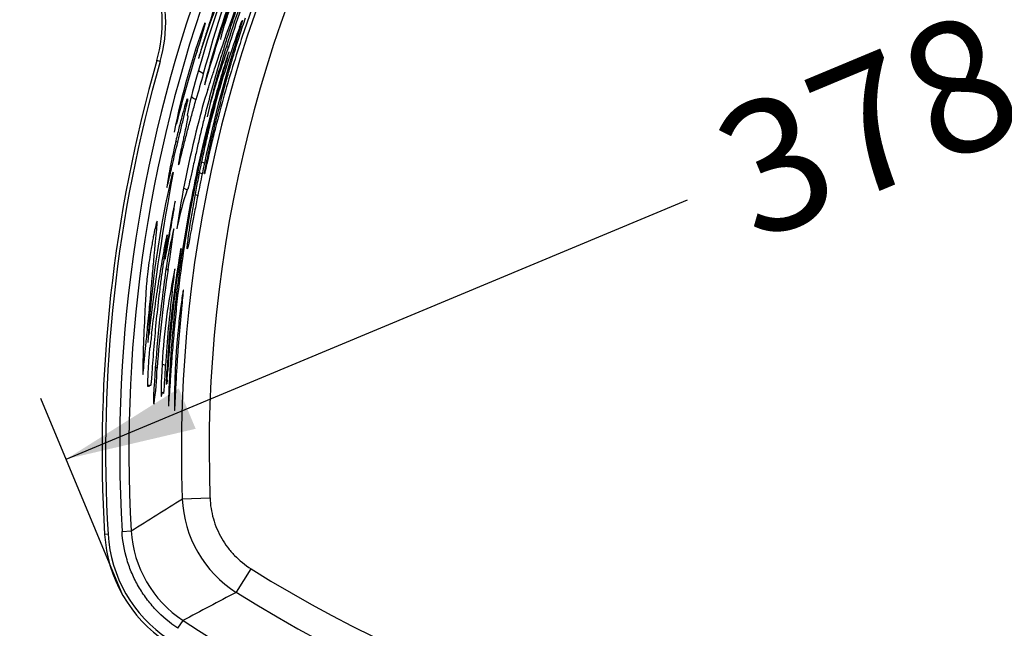
# Model space of a CAD drawing. Units: millimetres. Extents: x 0 to 291, y 0 to 204.
# Drawn here: x 114 to 137, y 28 to 42 of the extents above; entities that cross this region are included whole.
import ezdxf
from ezdxf import colors
from ezdxf.entities.mleader import LeaderData, LeaderLine
from ezdxf.enums import TextEntityAlignment as Align
from ezdxf.math import Vec2, Vec3

# ---------------------------------------------------------------- set-up
doc = ezdxf.new("R2010")
doc.units = ezdxf.units.MM
doc.layers.add('C-2009-PLAST', color=7, linetype='Continuous')
doc.layers.add('Predeterminado', color=7, linetype='Continuous')
doc.styles.add('SEACAD_Arial', font='arial.ttf')
doc.dimstyles.new('ISO', dxfattribs={"dimtxt": 3.125, "dimasz": 3.125, "dimexe": 1.5625, "dimexo": 0, "dimgap": 0.78125, "dimtad": 0, "dimlfac": 9.090909, "dimtxsty": 'SEACAD_Arial', "dimblk1": '_SE_FILLED', "dimblk2": '_SE_FILLED', "dimsah": 1, "dimcen": 1.5625, "dimadec": 1, "dimazin": 0, "dimtfac": 0.5, "dimtmove": 0, "dimatfit": 3, "dimfxl": 1, "dimarcsym": 0})

# ---------------------------------------------------------------- blocks, each defined once
blk = doc.blocks.new('SE2')
at = {"layer": 'C-2009-PLAST', "color": 7, "linetype": 'Continuous'}
for p, q in [((119.171, 42.106), (119.191, 42.094)), ((118.146, 41.59), (118.171, 41.577)), ((118.875, 41.68), (118.917, 41.664)), ((117.291, 41.322), (117.212, 41.345)), ((118.32, 41.03), (118.204, 41.103)), ((118.527, 40.007), (118.532, 40.027)), ((117.665, 39.43), (117.711, 39.406)), ((118.284, 38.933), (118.345, 38.905)), ((117.586, 38.688), (117.601, 38.679)), ((118.231, 38.68), (118.292, 38.652)), ((117.854, 38.305), (117.936, 38.266)), ((118.13, 38.158), (118.187, 38.132)), ((117.434, 36.387), (117.475, 36.366)), ((117.58, 35.864), (117.548, 35.88)), ((117.217, 34.025), (117.178, 34.046)), ((117.418, 34.085), (117.339, 34.118)), ((117.456, 33.974), (117.472, 33.967)), ((116.997, 33.628), (117.044, 33.607)), ((116.998, 33.612), (117.027, 33.599)), ((117.044, 33.607), (117.027, 33.599)), ((117.64, 33.677), (117.672, 33.659)), ((117.376, 33.425), (117.314, 33.453)), ((117.13, 33.181), (117.145, 33.173)), ((117.819, 30.916), (118.479, 30.94)), ((116.05, 30.071), (115.968, 30.066)), ((116.382, 30.139), (116.602, 30.152)), ((119.107, 28.687), (119.457, 29.246)), ((117.715, 27.831), (117.836, 28.015))]:
    blk.add_line(p, q, dxfattribs=at)
for centre, radius, start, end in [((149.542, 32.07), 31.744, 117.9169, 182.0831), ((122.392, 32.07), 31.744, 357.9169, 62.0831), ((149.542, 32.07), 31.084, 117.9169, 182.0831), ((122.392, 32.07), 31.084, 357.9169, 62.0831), ((144.564, 34.013), 27.363, 152.8775, 162.5964), ((144.539, 33.883), 27.086, 154.0348, 165.1716), ((151.494, 31.286), 34.477, 155.7797, 164.0457), ((140.253, 34.941), 22.896, 155.7338, 164.7904), ((154.018, 31.388), 36.978, 159.6318, 164.8854), ((149.542, 32.07), 33.216, 159.1884, 183.3327), ((149.542, 32.07), 32.996, 159.1884, 183.3327), ((114.04, 42.255), 3.3, 343.9938, 20.9018), ((114.04, 42.255), 3.383, 343.9938, 20.9018), ((135.139, 36.123), 17.866, 159.948, 168.6297), ((112.102, 43.761), 6.449, 340.2138, 346.3536), ((150.505, 32.08), 32.876, 162.2661, 168.0187), ((132.679, 37.272), 14.347, 160.1549, 160.81), ((149.526, 31.387), 32.192, 160.7747, 162.7163), ((149.62, 31.688), 32.968, 162.5442, 165.7066), ((131.167, 36.993), 13.11, 159.1298, 166.7139), ((149.542, 32.07), 33.634, 163.9938, 183.4159), ((149.542, 32.07), 33.552, 163.9938, 183.4159), ((135.61, 35.985), 17.587, 161.981, 163.826), ((128.873, 37.786), 11.172, 163.5563, 168.3262), ((294.66, -9.167), 183.346, 164.11066, 164.31115), ((134.463, 36.126), 16.402, 162.8903, 165.4159), ((127.639, 37.596), 9.707, 161.6018, 166.9254), ((136.784, 35.506), 18.803, 165.3669, 166.0884), ((141.334, 33.825), 23.908, 165.5464, 171.5452), ((135.034, 35.735), 17.594, 168.1213, 168.7608), ((168.273, 28.341), 51.033, 168.0541, 168.3439), ((140.335, 33.316), 23.374, 166.7263, 176.7573), ((168.638, 29.037), 51.939, 169.3018, 173.622), ((177.494, 26.368), 60.463, 168.27803, 168.78043), ((123.431, 36.312), 5.832, 160.4206, 169.0566), ((149.549, 31.699), 32.52, 169.034, 171.0015), ((149.589, 32.094), 32.479, 169.8939, 170.7562), ((118.45, 37.761), 0.837, 163.6478, 177.7756), ((128.122, 34.792), 10.811, 166.3825, 173.5928), ((99.364, 39.412), 18.368, 350.4793, 353.5171), ((112.561, 38.107), 5.034, 349.6629, 350.9018), ((149.156, 31.206), 32.207, 169.2669, 170.2969), ((139.749, 32.895), 22.32, 169.8424, 177.2921), ((148.173, 32.031), 30.762, 171.402, 176.1381), ((149.635, 31.599), 32.508, 171.5547, 175.7199), ((152.628, 29.521), 35.655, 168.95, 170.5434), ((179.308, 32.283), 62.458, 176.60067, 176.75195), ((149.54, 31.703), 32.448, 172.3921, 177.0494), ((145.905, 32.399), 28.536, 173.0257, 176.6132), ((132.004, 33.383), 14.682, 172.1866, 176.4969), ((152.476, 30.637), 35.637, 173.2164, 173.7441), ((136.876, 32.972), 19.571, 176.1666, 177.4254), ((110.453, 34.169), 6.766, 351.5338, 358.7822), ((107.024, 34.418), 10.4, 354.5162, 358.1622), ((183.972, 29.622), 66.641, 176.14456, 176.26164), ((121.551, 33.535), 4.238, 175.7223, 182.5016), ((101.945, 34.893), 15.554, 355.765, 356.1321), ((64.863, 37.401), 52.722, 356.1312, 356.265), ((120.224, 33.191), 3.094, 176.6219, 180.1782), ((-173.754, 493.927), 547.169, 302.04952, 302.20003), ((120.567, 31.016), 2.75, 182.085, 237.915), ((119.262, 30.263), 3.3, 183.4159, 236.5841), ((119.262, 30.263), 3.218, 183.4159, 236.5841), ((119.347, 30.312), 2.749, 183.3315, 236.6685), ((135.967, 55.583), 31.084, 237.9169, 302.0831), ((374.298, -455.329), 547.169, 117.79997, 117.95048), ((135.967, 55.583), 31.744, 237.9169, 302.0831), ((135.967, 55.583), 32.996, 236.6673, 260.8116)]:
    blk.add_arc(centre, radius, start, end, dxfattribs=at)
for points, knots in [([(118.498, 40.381), (118.518, 40.456), (118.538, 40.531), (118.579, 40.68), (118.6, 40.754), (118.663, 40.977), (118.706, 41.125), (118.839, 41.57), (118.932, 41.864), (119.224, 42.744), (119.435, 43.322), (119.772, 44.168), (119.889, 44.448), (120.069, 44.863), (120.129, 45), (120.252, 45.273), (120.315, 45.409), (120.44, 45.677), (120.503, 45.808), (120.624, 46.055), (120.682, 46.17), (120.792, 46.386), (120.844, 46.486), (120.939, 46.665), (120.982, 46.745), (121.059, 46.883), (121.092, 46.941), (121.132, 47.009), (121.144, 47.029), (121.167, 47.066), (121.177, 47.083), (121.19, 47.102), (121.194, 47.105), (121.189, 47.09), (121.18, 47.071), (121.135, 46.979), (121.081, 46.871), (120.984, 46.678), (120.949, 46.609), (120.878, 46.47), (120.843, 46.4), (120.776, 46.267), (120.744, 46.203), (120.679, 46.072), (120.647, 46.006), (120.485, 45.674), (120.357, 45.402), (119.985, 44.578), (119.751, 44.015), (119.421, 43.148), (119.314, 42.856), (119.109, 42.264), (119.011, 41.964), (118.917, 41.664)], [0, 0, 0, 0, 0.015625, 0.015625, 0.03125, 0.03125, 0.0625, 0.0625, 0.125, 0.125, 0.25, 0.25, 0.3125, 0.3125, 0.34375, 0.34375, 0.375, 0.375, 0.40625, 0.40625, 0.4375, 0.4375, 0.46875, 0.46875, 0.5, 0.5, 0.53125, 0.53125, 0.546875, 0.546875, 0.5625, 0.5625, 0.578125, 0.578125, 0.59375, 0.59375, 0.625, 0.625, 0.640625, 0.640625, 0.65625, 0.65625, 0.671875, 0.671875, 0.6875, 0.6875, 0.75, 0.75, 0.875, 0.875, 0.9375, 0.9375, 1, 1, 1, 1]), ([(118.243, 41.503), (118.261, 41.56), (118.282, 41.626), (118.324, 41.755), (118.345, 41.818), (118.407, 42.005), (118.45, 42.132), (118.58, 42.509), (118.67, 42.759), (118.948, 43.506), (119.146, 43.999), (119.46, 44.732), (119.568, 44.974), (119.707, 45.278), (119.735, 45.34), (119.792, 45.462), (119.822, 45.526), (119.922, 45.742), (120.003, 45.916), (120.142, 46.212), (120.199, 46.335), (120.239, 46.427), (120.244, 46.441), (120.247, 46.454), (120.245, 46.452), (120.239, 46.452), (120.239, 46.457), (120.234, 46.462), (120.232, 46.464), (120.229, 46.466)], [0, 0, 0, 0, 0.03125, 0.03125, 0.0625, 0.0625, 0.125, 0.125, 0.25, 0.25, 0.5, 0.5, 0.625, 0.625, 0.65625, 0.65625, 0.6875, 0.6875, 0.75, 0.75, 0.8125, 0.8125, 0.84375, 0.84375, 0.875, 0.875, 0.9375, 0.9375, 1, 1, 1, 1]), ([(120.241, 44.683), (120.286, 44.785), (120.335, 44.891), (120.39, 45.01), (120.405, 45.041), (120.421, 45.071), (120.422, 45.07), (120.41, 45.037), (120.397, 45.004), (120.362, 44.921), (120.341, 44.87), (120.297, 44.765), (120.274, 44.711), (120.232, 44.608), (120.211, 44.558), (120.111, 44.311), (120.038, 44.123), (119.941, 43.867), (119.91, 43.784), (119.854, 43.628), (119.83, 43.562), (119.786, 43.439), (119.77, 43.394), (119.734, 43.293), (119.713, 43.236), (119.648, 43.057), (119.599, 42.922), (119.527, 42.72), (119.503, 42.652), (119.457, 42.522), (119.435, 42.459), (119.369, 42.274), (119.328, 42.155), (119.121, 41.543), (118.965, 41.041), (118.747, 40.274), (118.678, 40.015), (118.578, 39.624), (118.545, 39.493), (118.498, 39.295), (118.482, 39.229), (118.45, 39.095), (118.435, 39.028), (118.405, 38.899), (118.391, 38.837), (118.367, 38.734), (118.358, 38.695), (118.34, 38.628), (118.34, 38.643), (118.363, 38.763), (118.374, 38.817), (118.398, 38.935), (118.412, 38.999), (118.439, 39.127), (118.454, 39.192), (118.482, 39.318), (118.496, 39.38), (118.624, 39.942), (118.747, 40.426), (118.906, 41.004), (118.938, 41.118), (119.002, 41.343), (119.034, 41.453), (119.106, 41.692), (119.147, 41.824), (119.233, 42.091), (119.28, 42.229), (119.326, 42.363)], [0, 0, 0, 0, 0.03125, 0.03125, 0.046875, 0.046875, 0.0625, 0.0625, 0.078125, 0.078125, 0.09375, 0.09375, 0.109375, 0.109375, 0.125, 0.125, 0.1875, 0.1875, 0.21875, 0.21875, 0.25, 0.25, 0.265625, 0.265625, 0.28125, 0.28125, 0.3125, 0.3125, 0.328125, 0.328125, 0.34375, 0.34375, 0.375, 0.375, 0.5, 0.5, 0.5625, 0.5625, 0.59375, 0.59375, 0.609375, 0.609375, 0.625, 0.625, 0.640625, 0.640625, 0.65625, 0.65625, 0.6875, 0.6875, 0.703125, 0.703125, 0.71875, 0.71875, 0.734375, 0.734375, 0.75, 0.75, 0.875, 0.875, 0.90625, 0.90625, 0.9375, 0.9375, 0.96875, 0.96875, 1, 1, 1, 1]), ([(119.082, 42.964), (119.061, 42.906), (119.041, 42.848), (119, 42.733), (118.98, 42.674), (118.922, 42.504), (118.886, 42.395), (118.793, 42.105), (118.75, 41.959), (118.727, 41.866), (118.724, 41.851), (118.726, 41.85)], [0, 0, 0, 0, 0.0625, 0.0625, 0.125, 0.125, 0.25, 0.25, 0.5, 0.5, 0.6039538, 0.6039538, 0.6039538, 0.6039538]), ([(118.427, 40.66), (118.454, 40.743), (118.481, 40.826), (118.539, 41.002), (118.57, 41.094), (118.665, 41.378), (118.734, 41.58), (118.885, 42.011), (118.968, 42.24), (119.079, 42.539), (119.102, 42.601), (119.15, 42.727), (119.174, 42.792), (119.2, 42.858), (119.207, 42.874), (119.213, 42.885), (119.212, 42.877), (119.201, 42.842), (119.192, 42.814), (119.168, 42.742), (119.153, 42.697), (119.12, 42.597), (119.101, 42.543), (119.064, 42.434), (119.045, 42.378), (119.008, 42.267), (118.989, 42.211), (118.952, 42.1), (118.934, 42.044), (118.88, 41.876), (118.844, 41.764), (118.775, 41.54), (118.741, 41.428), (118.573, 40.867), (118.451, 40.418), (118.312, 39.862), (118.285, 39.751), (118.233, 39.53), (118.208, 39.42), (118.158, 39.199), (118.133, 39.088), (118.082, 38.856), (118.058, 38.745), (118.015, 38.55), (117.996, 38.466), (117.969, 38.349), (117.961, 38.318), (117.951, 38.289), (117.949, 38.291), (117.944, 38.283), (117.94, 38.275), (117.936, 38.266)], [0, 0, 0, 0, 0.0625, 0.0625, 0.125, 0.125, 0.25, 0.25, 0.375, 0.375, 0.40625, 0.40625, 0.4375, 0.4375, 0.453125, 0.453125, 0.46875, 0.46875, 0.484375, 0.484375, 0.5, 0.5, 0.515625, 0.515625, 0.53125, 0.53125, 0.546875, 0.546875, 0.5625, 0.5625, 0.59375, 0.59375, 0.625, 0.625, 0.75, 0.75, 0.78125, 0.78125, 0.8125, 0.8125, 0.84375, 0.84375, 0.875, 0.875, 0.90625, 0.90625, 0.9375, 0.9375, 0.96875, 0.96875, 1, 1, 1, 1]), ([(119.184, 42.142), (119.194, 42.171), (119.204, 42.196), (119.22, 42.239), (119.227, 42.256), (119.243, 42.296), (119.249, 42.307), (119.25, 42.298), (119.245, 42.278), (119.23, 42.225), (119.224, 42.204), (119.209, 42.154), (119.201, 42.126), (119.191, 42.094)], [0, 0, 0, 0, 0.125, 0.125, 0.25, 0.25, 0.5, 0.5, 0.75, 0.75, 0.875, 0.875, 1, 1, 1, 1]), ([(118.453, 42.197), (118.421, 42.098), (118.388, 41.999), (118.341, 41.852), (118.325, 41.802), (118.293, 41.7), (118.277, 41.648), (118.247, 41.547), (118.233, 41.5), (118.214, 41.43), (118.208, 41.407), (118.206, 41.395), (118.205, 41.393), (118.206, 41.393)], [0, 0, 0, 0, 0.25, 0.25, 0.375, 0.375, 0.5, 0.5, 0.625, 0.625, 0.75, 0.75, 0.7861931, 0.7861931, 0.7861931, 0.7861931]), ([(117.496, 33.15), (117.497, 33.165), (117.499, 33.185), (117.506, 33.275), (117.512, 33.35), (117.523, 33.5), (117.526, 33.556), (117.535, 33.681), (117.54, 33.75), (117.555, 33.971), (117.567, 34.136), (117.595, 34.498), (117.61, 34.686), (117.636, 34.978), (117.645, 35.075), (117.664, 35.269), (117.674, 35.367), (117.766, 36.24), (117.877, 37.015), (118.156, 38.549), (118.323, 39.307), (118.567, 40.245), (118.617, 40.431), (118.695, 40.711), (118.722, 40.804), (118.776, 40.991), (118.803, 41.087), (118.854, 41.261), (118.876, 41.339), (118.911, 41.461), (118.923, 41.505), (118.93, 41.536), (118.931, 41.542), (118.932, 41.545)], [0.4597987, 0.4597987, 0.4597987, 0.4597987, 0.46875, 0.46875, 0.5, 0.5, 0.515625, 0.515625, 0.53125, 0.53125, 0.5625, 0.5625, 0.59375, 0.59375, 0.609375, 0.609375, 0.625, 0.625, 0.75, 0.75, 0.875, 0.875, 0.90625, 0.90625, 0.921875, 0.921875, 0.9375, 0.9375, 0.953125, 0.953125, 0.96875, 0.96875, 0.9736944, 0.9736944, 0.9736944, 0.9736944]), ([(118.932, 41.55), (118.931, 41.55), (118.929, 41.546), (118.919, 41.521), (118.905, 41.481), (118.886, 41.425)], [0.9778058, 0.9778058, 0.9778058, 0.9778058, 0.984375, 0.984375, 1, 1, 1, 1]), ([(118.208, 41.397), (118.209, 41.401), (118.212, 41.407), (118.221, 41.436), (118.232, 41.468), (118.243, 41.503)], [0.8245023, 0.8245023, 0.8245023, 0.8245023, 0.875, 0.875, 1, 1, 1, 1]), ([(118.72, 40.883), (118.669, 40.711), (118.62, 40.538), (118.524, 40.188), (118.477, 40.012), (118.341, 39.479), (118.256, 39.119), (118.097, 38.39), (118.024, 38.021), (117.889, 37.273), (117.829, 36.894), (117.667, 35.753), (117.587, 34.984), (117.524, 34.022), (117.513, 33.829), (117.499, 33.541), (117.495, 33.442), (117.49, 33.268), (117.488, 33.191), (117.489, 33.125), (117.489, 33.115), (117.491, 33.115)], [0, 0, 0, 0, 0.03125, 0.03125, 0.0625, 0.0625, 0.125, 0.125, 0.1875, 0.1875, 0.25, 0.25, 0.375, 0.375, 0.40625, 0.40625, 0.421875, 0.421875, 0.4375, 0.4375, 0.4478669, 0.4478669, 0.4478669, 0.4478669]), ([(117.936, 40.437), (117.933, 40.436), (117.932, 40.438), (117.917, 40.399), (117.905, 40.36), (117.871, 40.245), (117.85, 40.168), (117.802, 39.99), (117.775, 39.887), (117.721, 39.67), (117.693, 39.553), (117.639, 39.321), (117.613, 39.203), (117.566, 38.98), (117.544, 38.874), (117.507, 38.686), (117.491, 38.603), (117.456, 38.4), (117.446, 38.326), (117.45, 38.324)], [0, 0, 0, 0, 0.0625, 0.0625, 0.125, 0.125, 0.1875, 0.1875, 0.25, 0.25, 0.3125, 0.3125, 0.375, 0.375, 0.4375, 0.4375, 0.5, 0.5, 0.62437, 0.62437, 0.62437, 0.62437]), ([(117.711, 39.406), (117.722, 39.451), (117.733, 39.497), (117.756, 39.594), (117.769, 39.645), (117.806, 39.8), (117.832, 39.905), (117.901, 40.19), (117.937, 40.34), (117.952, 40.417), (117.95, 40.419), (117.949, 40.427), (117.948, 40.43), (117.946, 40.433), (117.946, 40.433), (117.946, 40.434)], [0, 0, 0, 0, 0.0625, 0.0625, 0.125, 0.125, 0.25, 0.25, 0.5, 0.5, 0.625, 0.625, 0.75, 0.75, 0.7673849, 0.7673849, 0.7673849, 0.7673849]), ([(117.731, 38.865), (117.739, 38.879), (117.765, 38.974), (117.829, 39.23), (117.857, 39.344), (117.912, 39.557), (117.939, 39.663), (117.996, 39.876), (118.025, 39.982), (118.069, 40.142), (118.084, 40.195), (118.114, 40.3), (118.128, 40.352), (118.145, 40.412)], [0.2748485, 0.2748485, 0.2748485, 0.2748485, 0.5, 0.5, 0.625, 0.625, 0.75, 0.75, 0.875, 0.875, 0.9375, 0.9375, 0.9999991, 0.9999991, 0.9999991, 0.9999991]), ([(117.932, 40.046), (117.932, 40.041), (117.933, 40.04), (117.935, 40.04), (117.936, 40.04), (117.939, 40.039), (117.941, 40.036), (117.944, 40.034), (117.945, 40.034), (117.947, 40.034), (117.948, 40.034), (117.95, 40.032), (117.951, 40.03), (117.951, 40.022), (117.95, 40.015), (117.947, 39.989), (117.942, 39.962), (117.932, 39.907), (117.928, 39.886), (117.919, 39.84), (117.913, 39.815), (117.897, 39.733), (117.884, 39.672), (117.86, 39.563), (117.852, 39.523), (117.835, 39.441), (117.826, 39.399), (117.817, 39.357)], [0, 0, 0, 0, 0.0625, 0.0625, 0.125, 0.125, 0.25, 0.25, 0.3125, 0.3125, 0.375, 0.375, 0.4375, 0.4375, 0.5, 0.5, 0.625, 0.625, 0.6875, 0.6875, 0.75, 0.75, 0.875, 0.875, 0.9375, 0.9375, 1, 1, 1, 1]), ([(118.187, 38.132), (118.16, 37.997), (118.135, 37.869), (118.089, 37.625), (118.067, 37.511), (118.03, 37.309), (118.013, 37.218), (117.985, 37.067), (117.973, 37.006), (117.954, 36.913), (117.947, 36.884), (117.938, 36.856), (117.935, 36.859), (117.936, 36.896), (117.939, 36.931), (117.95, 37.031), (117.958, 37.096), (117.979, 37.255), (117.993, 37.349), (118.025, 37.557), (118.045, 37.676), (118.087, 37.921), (118.109, 38.046), (118.155, 38.292), (118.178, 38.415), (118.251, 38.784), (118.302, 39.03), (118.383, 39.397), (118.411, 39.519), (118.454, 39.702), (118.468, 39.763), (118.497, 39.884), (118.511, 39.944), (118.527, 40.007)], [0, 0, 0, 0, 0.0625, 0.0625, 0.125, 0.125, 0.1875, 0.1875, 0.25, 0.25, 0.3125, 0.3125, 0.375, 0.375, 0.4375, 0.4375, 0.5, 0.5, 0.5625, 0.5625, 0.625, 0.625, 0.6875, 0.6875, 0.75, 0.75, 0.875, 0.875, 0.9375, 0.9375, 0.96875, 0.96875, 1, 1, 1, 1]), ([(117.451, 38.325), (117.453, 38.328), (117.459, 38.346), (117.475, 38.409), (117.485, 38.45), (117.52, 38.596), (117.55, 38.724), (117.603, 38.952), (117.623, 39.036), (117.665, 39.213), (117.687, 39.305), (117.711, 39.406)], [0.6322262, 0.6322262, 0.6322262, 0.6322262, 0.6875, 0.6875, 0.75, 0.75, 0.875, 0.875, 0.9375, 0.9375, 1, 1, 1, 1]), ([(117.777, 39.165), (117.758, 39.066), (117.745, 38.995), (117.729, 38.893), (117.726, 38.865), (117.729, 38.863), (117.729, 38.863), (117.729, 38.863)], [0, 0, 0, 0, 0.125, 0.125, 0.25, 0.25, 0.252486, 0.252486, 0.252486, 0.252486]), ([(116.951, 35.822), (116.948, 35.767), (116.945, 35.713), (116.938, 35.6), (116.935, 35.542), (116.926, 35.366), (116.92, 35.243), (116.902, 34.86), (116.892, 34.584), (116.881, 34.215), (116.88, 34.14), (116.877, 34.025), (116.876, 33.987), (116.876, 33.925), (116.876, 33.902), (116.878, 33.875), (116.879, 33.871), (116.883, 33.882), (116.885, 33.898), (116.895, 33.975), (116.903, 34.068), (116.918, 34.24), (116.923, 34.299), (116.934, 34.409), (116.939, 34.459), (116.949, 34.557), (116.954, 34.606), (116.966, 34.725), (116.973, 34.795), (116.996, 35.038), (117.016, 35.241), (117.042, 35.509), (117.05, 35.593), (117.064, 35.734), (117.068, 35.788), (117.076, 35.882), (117.08, 35.925), (117.087, 36.011), (117.091, 36.053), (117.102, 36.178), (117.109, 36.258), (117.131, 36.49), (117.144, 36.632), (117.182, 37.022), (117.203, 37.231), (117.219, 37.432), (117.222, 37.469), (117.223, 37.514), (117.222, 37.524), (117.21, 37.515), (117.194, 37.457), (117.157, 37.294), (117.143, 37.227), (117.12, 37.107), (117.112, 37.065), (117.095, 36.972), (117.086, 36.923), (117.068, 36.817), (117.057, 36.752), (117.032, 36.586), (117.018, 36.489), (116.993, 36.3), (116.983, 36.21), (116.967, 36.069), (116.963, 36.021), (116.96, 35.987)], [0, 0, 0, 0, 0.03125, 0.03125, 0.0625, 0.0625, 0.125, 0.125, 0.25, 0.25, 0.28125, 0.28125, 0.296875, 0.296875, 0.3125, 0.3125, 0.328125, 0.328125, 0.34375, 0.34375, 0.375, 0.375, 0.390625, 0.390625, 0.40625, 0.40625, 0.421875, 0.421875, 0.4375, 0.4375, 0.46875, 0.46875, 0.484375, 0.484375, 0.5, 0.5, 0.515625, 0.515625, 0.53125, 0.53125, 0.5625, 0.5625, 0.625, 0.625, 0.75, 0.75, 0.78125, 0.78125, 0.8125, 0.8125, 0.875, 0.875, 0.90625, 0.90625, 0.921875, 0.921875, 0.9375, 0.9375, 0.953125, 0.953125, 0.96875, 0.96875, 0.984375, 0.984375, 1, 1, 1, 1]), ([(117.088, 34.846), (117.138, 35.264), (117.197, 35.685), (117.296, 36.313), (117.332, 36.522), (117.388, 36.835), (117.407, 36.941), (117.431, 37.069), (117.436, 37.094), (117.445, 37.14), (117.45, 37.163), (117.457, 37.193), (117.459, 37.2), (117.459, 37.188), (117.457, 37.169), (117.446, 37.087), (117.433, 36.994), (117.409, 36.83), (117.401, 36.772), (117.385, 36.661), (117.377, 36.606), (117.361, 36.5), (117.354, 36.448), (117.339, 36.341), (117.331, 36.288), (117.309, 36.127), (117.295, 36.02), (117.228, 35.484), (117.183, 35.054), (117.138, 34.516), (117.129, 34.408), (117.113, 34.194), (117.105, 34.089), (117.092, 33.9), (117.086, 33.823), (117.076, 33.701), (117.073, 33.658), (117.066, 33.614), (117.065, 33.615), (117.06, 33.613), (117.058, 33.613), (117.052, 33.61), (117.048, 33.608), (117.044, 33.607)], [0, 0, 0, 0, 0.25, 0.25, 0.375, 0.375, 0.4375, 0.4375, 0.453125, 0.453125, 0.46875, 0.46875, 0.484375, 0.484375, 0.5, 0.5, 0.53125, 0.53125, 0.546875, 0.546875, 0.5625, 0.5625, 0.578125, 0.578125, 0.59375, 0.59375, 0.625, 0.625, 0.75, 0.75, 0.78125, 0.78125, 0.8125, 0.8125, 0.84375, 0.84375, 0.875, 0.875, 0.90625, 0.90625, 0.9375, 0.9375, 1, 1, 1, 1]), ([(117.779, 36.831), (117.782, 36.844), (117.785, 36.857), (117.789, 36.875), (117.791, 36.878), (117.789, 36.853), (117.785, 36.821), (117.772, 36.733), (117.765, 36.679), (117.757, 36.63)], [0, 0, 0, 0, 0.25, 0.25, 0.5, 0.5, 0.75, 0.75, 1, 1, 1, 1]), ([(117.41, 36.634), (117.408, 36.621), (117.407, 36.615), (117.406, 36.62), (117.408, 36.631), (117.412, 36.665), (117.415, 36.688), (117.42, 36.725), (117.422, 36.738), (117.426, 36.763), (117.428, 36.775), (117.429, 36.786)], [0, 0, 0, 0, 0.25, 0.25, 0.5, 0.5, 0.75, 0.75, 0.875, 0.875, 1, 1, 1, 1]), ([(117.58, 35.864), (117.589, 35.936), (117.598, 36.008), (117.617, 36.157), (117.626, 36.233), (117.638, 36.333), (117.641, 36.364), (117.642, 36.38)], [0, 0, 0, 0, 0.25, 0.25, 0.5, 0.5, 0.6862095, 0.6862095, 0.6862095, 0.6862095]), ([(117.643, 36.389), (117.643, 36.39), (117.643, 36.39), (117.642, 36.397), (117.638, 36.376), (117.634, 36.355)], [0.7287172, 0.7287172, 0.7287172, 0.7287172, 0.75, 0.75, 1, 1, 1, 1]), ([(117.844, 35.884), (117.843, 35.885), (117.842, 35.883), (117.838, 35.869), (117.832, 35.836), (117.816, 35.733), (117.807, 35.669), (117.779, 35.468), (117.759, 35.313), (117.73, 35.05), (117.72, 34.961), (117.699, 34.742), (117.688, 34.619), (117.67, 34.376), (117.662, 34.255), (117.654, 34.1), (117.652, 34.054), (117.648, 33.97), (117.647, 33.933), (117.645, 33.896)], [0.4812972, 0.4812972, 0.4812972, 0.4812972, 0.5, 0.5, 0.5625, 0.5625, 0.625, 0.625, 0.75, 0.75, 0.8125, 0.8125, 0.875, 0.875, 0.9375, 0.9375, 0.96875, 0.96875, 1, 1, 1, 1]), ([(117.672, 33.659), (117.675, 33.719), (117.678, 33.78), (117.685, 33.901), (117.689, 33.962), (117.7, 34.144), (117.708, 34.265), (117.726, 34.507), (117.735, 34.628), (117.755, 34.871), (117.766, 34.992), (117.788, 35.228), (117.799, 35.341), (117.818, 35.541), (117.826, 35.629), (117.838, 35.768), (117.842, 35.819), (117.844, 35.854), (117.844, 35.859), (117.845, 35.862)], [0, 0, 0, 0, 0.03125, 0.03125, 0.0625, 0.0625, 0.125, 0.125, 0.1875, 0.1875, 0.25, 0.25, 0.3125, 0.3125, 0.375, 0.375, 0.4375, 0.4375, 0.4467505, 0.4467505, 0.4467505, 0.4467505]), ([(117.027, 33.599), (117.022, 33.597), (117.018, 33.595), (117.011, 33.592), (117.009, 33.591), (117.005, 33.59), (117.003, 33.588), (116.999, 33.592), (116.997, 33.6), (116.998, 33.697), (117.001, 33.791), (117.012, 34.018), (117.02, 34.148), (117.032, 34.318), (117.037, 34.369), (117.044, 34.454), (117.048, 34.489), (117.051, 34.52)], [0, 0, 0, 0, 0.25, 0.25, 0.375, 0.375, 0.5, 0.5, 0.625, 0.625, 0.75, 0.75, 0.875, 0.875, 0.9375, 0.9375, 1, 1, 1, 1]), ([(117.446, 33.631), (117.446, 33.631), (117.446, 33.631), (117.445, 33.631), (117.445, 33.633), (117.445, 33.638), (117.444, 33.642), (117.444, 33.651), (117.444, 33.657), (117.444, 33.671), (117.444, 33.68), (117.445, 33.707), (117.445, 33.729), (117.446, 33.768), (117.447, 33.782), (117.448, 33.812), (117.449, 33.827), (117.451, 33.876), (117.452, 33.912), (117.454, 33.949)], [0.3670618, 0.3670618, 0.3670618, 0.3670618, 0.375, 0.375, 0.4375, 0.4375, 0.5, 0.5, 0.5625, 0.5625, 0.625, 0.625, 0.75, 0.75, 0.8125, 0.8125, 0.875, 0.875, 1, 1, 1, 1]), ([(117.645, 33.896), (117.643, 33.824), (117.641, 33.753), (117.637, 33.615), (117.636, 33.547), (117.633, 33.415), (117.632, 33.351), (117.631, 33.256), (117.631, 33.225), (117.631, 33.178), (117.631, 33.163), (117.631, 33.132), (117.631, 33.117), (117.631, 33.076), (117.631, 33.052), (117.632, 33.029), (117.632, 33.024), (117.633, 33.016), (117.633, 33.013), (117.634, 33.013), (117.634, 33.013)], [0, 0, 0, 0, 0.125, 0.125, 0.25, 0.25, 0.375, 0.375, 0.4375, 0.4375, 0.46875, 0.46875, 0.5, 0.5, 0.5625, 0.5625, 0.59375, 0.59375, 0.625, 0.6266142, 0.6266142, 0.6266142, 0.6266142]), ([(117.457, 33.744), (117.455, 33.719), (117.454, 33.698), (117.451, 33.673), (117.451, 33.665), (117.45, 33.656), (117.45, 33.654), (117.449, 33.652)], [0, 0, 0, 0, 0.125, 0.125, 0.1875, 0.1875, 0.2099317, 0.2099317, 0.2099317, 0.2099317]), ([(117.636, 33.023), (117.637, 33.026), (117.637, 33.029), (117.639, 33.045), (117.64, 33.066), (117.643, 33.106), (117.644, 33.122), (117.646, 33.155), (117.647, 33.173), (117.65, 33.232), (117.653, 33.277), (117.656, 33.351), (117.658, 33.376), (117.66, 33.429), (117.662, 33.457), (117.666, 33.542), (117.669, 33.6), (117.672, 33.659)], [0.6719364, 0.6719364, 0.6719364, 0.6719364, 0.6875, 0.6875, 0.75, 0.75, 0.78125, 0.78125, 0.8125, 0.8125, 0.875, 0.875, 0.90625, 0.90625, 0.9375, 0.9375, 1, 1, 1, 1]), ([(117.318, 33.35), (117.319, 33.351), (117.32, 33.355), (117.323, 33.365), (117.324, 33.369), (117.328, 33.382), (117.331, 33.389), (117.339, 33.409), (117.344, 33.419), (117.353, 33.432), (117.358, 33.435), (117.365, 33.435), (117.367, 33.433), (117.371, 33.432), (117.372, 33.431), (117.374, 33.426), (117.375, 33.421), (117.376, 33.425)], [0, 0, 0, 0, 0.0625, 0.0625, 0.125, 0.125, 0.25, 0.25, 0.5, 0.5, 0.75, 0.75, 0.875, 0.875, 0.9375, 0.9375, 1, 1, 1, 1]), ([(118.479, 30.94), (118.485, 30.769), (118.512, 30.602), (118.582, 30.357), (118.611, 30.276), (118.677, 30.12), (118.715, 30.044), (118.8, 29.898), (118.846, 29.827), (118.923, 29.725), (118.95, 29.692), (119.005, 29.627), (119.034, 29.596), (119.181, 29.443), (119.312, 29.337), (119.457, 29.246)], [0, 0, 0, 0, 0.25, 0.25, 0.375, 0.375, 0.5, 0.5, 0.625, 0.625, 0.6875, 0.6875, 0.75, 0.75, 1, 1, 1, 1]), ([(117.715, 27.831), (117.521, 27.959), (117.345, 28.106), (117.148, 28.315), (117.11, 28.358), (117.036, 28.446), (117, 28.491), (116.896, 28.631), (116.833, 28.727), (116.718, 28.926), (116.667, 29.028), (116.598, 29.186), (116.577, 29.239), (116.537, 29.348), (116.519, 29.403), (116.436, 29.68), (116.396, 29.907), (116.382, 30.139)], [0, 0, 0, 0, 0.25, 0.25, 0.3125, 0.3125, 0.375, 0.375, 0.5, 0.5, 0.625, 0.625, 0.6875, 0.6875, 0.75, 0.75, 1, 1, 1, 1])]:
    blk.add_open_spline(points, degree=3, knots=knots, dxfattribs=at)
blk.add_open_spline([(118.145, 40.412), (118.108, 40.435), (118.07, 40.457), (118.032, 40.48)], degree=3, dxfattribs=at)
blk = doc.blocks.new('DMBLK5')
at = {"layer": 'Predeterminado', "linetype": 'Continuous'}
for points in [[(120.25, 6.641), (120.25, 7.683), (117.125, 7.162)], [(151.684, 6.641), (154.809, 7.162), (151.684, 7.683)]]:
    blk.add_hatch(color=7, dxfattribs=at).paths.add_polyline_path(points)
at = {"layer": 'Predeterminado', "color": 7, "linetype": 'Continuous'}
for p, q in [((154.809, 44.616), (154.809, 5.599)), ((117.125, 20.802), (117.125, 5.599)), ((117.125, 7.162), (131.205, 7.162)), ((140.73, 7.162), (154.809, 7.162))]:
    blk.add_line(p, q, dxfattribs=at)
at = {"layer": 'Predeterminado', "color": 7, "linetype": 'Continuous', "style": 'SEACAD_Arial'}
blk.add_text('343', height=3.125, dxfattribs=at).set_placement((132.299, 8.724), align=Align.TOP_LEFT)
blk = doc.blocks.new('_SE_FILLED')
at = {"color": 0}
blk.add_line((0, 0), (-1, 0), dxfattribs=at)
blk.add_solid([(0, 0), (-1, -0.1665), (-1, 0.1665), (0, 0)], dxfattribs=at)
blk = doc.blocks.new('DMBLK6')
at = {"layer": 'Predeterminado', "linetype": 'Continuous'}
for points in [[(99.382, 59.373), (100.424, 59.373), (99.903, 62.498)], [(99.382, 23.948), (99.903, 20.823), (100.424, 23.948)]]:
    blk.add_hatch(color=7, dxfattribs=at).paths.add_polyline_path(points)
at = {"layer": 'Predeterminado', "color": 7, "linetype": 'Continuous'}
for p, q in [((135.967, 62.498), (98.341, 62.498)), ((99.903, 46.422), (99.903, 62.498)), ((99.903, 20.823), (99.903, 36.898)), ((117.113, 20.823), (98.341, 20.823))]:
    blk.add_line(p, q, dxfattribs=at)
at = {"layer": 'Predeterminado', "color": 7, "linetype": 'Continuous', "style": 'SEACAD_Arial'}
blk.add_text('379', height=3.125, rotation=90, dxfattribs=at).set_placement((98.341, 37.992), align=Align.TOP_LEFT)
blk = doc.blocks.new('DMBLK7')
at = {"layer": 'Predeterminado', "linetype": 'Continuous'}
for points in [[(106.882, 56.655), (107.924, 56.655), (107.403, 59.78)], [(106.882, 26.964), (107.403, 23.839), (107.924, 26.964)]]:
    blk.add_hatch(color=7, dxfattribs=at).paths.add_polyline_path(points)
at = {"layer": 'Predeterminado', "color": 7, "linetype": 'Continuous'}
for p, q in [((135.967, 59.78), (105.841, 59.78)), ((107.403, 59.78), (107.403, 46.572)), ((107.403, 37.047), (107.403, 23.839)), ((135.967, 23.839), (105.841, 23.839))]:
    blk.add_line(p, q, dxfattribs=at)
at = {"layer": 'Predeterminado', "color": 7, "linetype": 'Continuous', "style": 'SEACAD_Arial'}
blk.add_text('327', height=3.125, rotation=90, dxfattribs=at).set_placement((105.841, 38.141), align=Align.TOP_LEFT)
blk = doc.blocks.new('DMBLK8')
at = {"layer": 'Predeterminado', "linetype": 'Continuous'}
for points in [[(120.944, 14.141), (120.944, 15.183), (117.819, 14.662)], [(150.99, 14.141), (154.115, 14.662), (150.99, 15.183)]]:
    blk.add_hatch(color=7, dxfattribs=at).paths.add_polyline_path(points)
at = {"layer": 'Predeterminado', "color": 7, "linetype": 'Continuous'}
for p, q in [((154.115, 30.916), (154.115, 13.099)), ((117.819, 20.824), (117.819, 13.099)), ((117.819, 14.662), (131.205, 14.662)), ((140.73, 14.662), (154.115, 14.662))]:
    blk.add_line(p, q, dxfattribs=at)
at = {"layer": 'Predeterminado', "color": 7, "linetype": 'Continuous', "style": 'SEACAD_Arial'}
blk.add_text('330', height=3.125, dxfattribs=at).set_placement((132.299, 16.224), align=Align.TOP_LEFT)
blk = doc.blocks.new('DMBLK11')
at = {"layer": 'Predeterminado', "linetype": 'Continuous'}
for points in [[(150.372, 47.14), (150.773, 46.179), (153.457, 47.862)], [(117.736, 33.541), (115.052, 31.858), (118.137, 32.58)]]:
    blk.add_hatch(color=7, dxfattribs=at).paths.add_polyline_path(points)
at = {"layer": 'Predeterminado', "color": 7, "linetype": 'Continuous'}
for p, q in [((154.809, 44.616), (152.856, 49.304)), ((138.65, 41.692), (153.457, 47.862)), ((115.052, 31.858), (129.858, 38.028)), ((116.404, 28.613), (114.451, 33.301))]:
    blk.add_line(p, q, dxfattribs=at)
at = {"layer": 'Predeterminado', "color": 7, "linetype": 'Continuous', "style": 'SEACAD_Arial'}
blk.add_text('378', height=3.125, rotation=22.6212, dxfattribs=at).set_placement((130.267, 39.891), align=Align.TOP_LEFT)
blk = doc.blocks.new('_Dot')
at = {"color": 0, "linetype": 'ByBlock', "lineweight": -2}
blk.add_line((-0.5, 0), (-1, 0), dxfattribs=at)
at = {"color": 0, "linetype": 'ByBlock', "const_width": 0.5}
blk.add_lwpolyline([(-0.25, 0, 1), (0.25, 0, 1)], format="xyb", close=True, dxfattribs=at)

msp = doc.modelspace()

# ---------------------------------------------------------------- block references
at = {"layer": 'Predeterminado'}
msp.add_blockref('SE2', (0, 0), dxfattribs=at)

# ---------------------------------------------------------------- dimensions: what is measured, and where the dimension line sits
at = {"layer": 'Predeterminado', "color": 7, "linetype": 'Continuous'}
for base, p1, p2, angle, picture, middle in [((99.903, 20.8228), (135.9673, 20.8228), (135.9673, 62.4976), 90, 'DMBLK6', (99.903, 41.6602)), ((107.403, 59.7803), (135.9673, 59.7803), (135.9673, 23.8387), 270, 'DMBLK7', (107.403, 41.8095)), ((115.0516, 31.8583), (116.404, 28.6129), (154.8093, 44.6162), 22.62119, 'DMBLK11', (134.2543, 39.8599)), ((117.1253, 7.1619), (117.1253, 44.6162), (154.8093, 44.6162), 0, 'DMBLK5', (135.9673, 7.1619)), ((117.8192, 14.6619), (117.8192, 30.9164), (154.1155, 30.9164), 0, 'DMBLK8', (135.9673, 14.6619))]:
    dim = msp.add_linear_dim(base=base, p1=p1, p2=p2, angle=angle, text='\\A1;<>', dimstyle='ISO', override={"dimdec": 0}, dxfattribs=at)
    dim.commit()
    dim.dimension.update_dxf_attribs({"geometry": picture, "text_midpoint": middle, "dimtype": 161})

# ---------------------------------------------------------------- leaders
ml = msp.add_multileader_mtext('Standard', dxfattribs=at)
ml.set_content('{\\pxsm0.9;\\fArial TUR|b0||i0||c0|p34;\\W1.;Papelera Scuderia fabricada con termoplástico de polímero que contienen residuos urbanos, procedentes de recogida selectiva.\\P}', color=256)
ml.set_leader_properties()
ml.set_arrow_properties(name='DOT')
ml.build(insert=Vec2(0, 0))
ml.multileader.update_dxf_attribs({"leader_type": 0, "dogleg_length": 0, "arrow_head_size": 2.5})
ctx = ml.context
ctx.base_point, ctx.char_height, ctx.arrow_head_size, ctx.landing_gap_size = Vec3(6.6394, 191.8973), 2.5, 2.5, 0.875
notes = []
notes.append((ctx, [(0, (0, 0, 0), (0, 0), (1, 0), 1, [])]))
ctx.mtext.insert = Vec3(7.5144, 192.7636)
for ctx, leaders in notes:
    for number, flags, end, landing, length, lines in leaders:
        leader = LeaderData()
        leader.index, (leader.has_last_leader_line, leader.has_dogleg_vector, leader.attachment_direction) = number, flags
        leader.last_leader_point, leader.dogleg_vector, leader.dogleg_length = Vec3(end), Vec3(landing), length
        for number, points, colour, breaks in lines:
            line = LeaderLine()
            line.index, line.vertices, line.color, line.breaks = number, Vec3.list(points), colors.encode_raw_color(colour), breaks
            leader.lines.append(line)
        ctx.leaders.append(leader)

doc.saveas('drawing.dxf')
